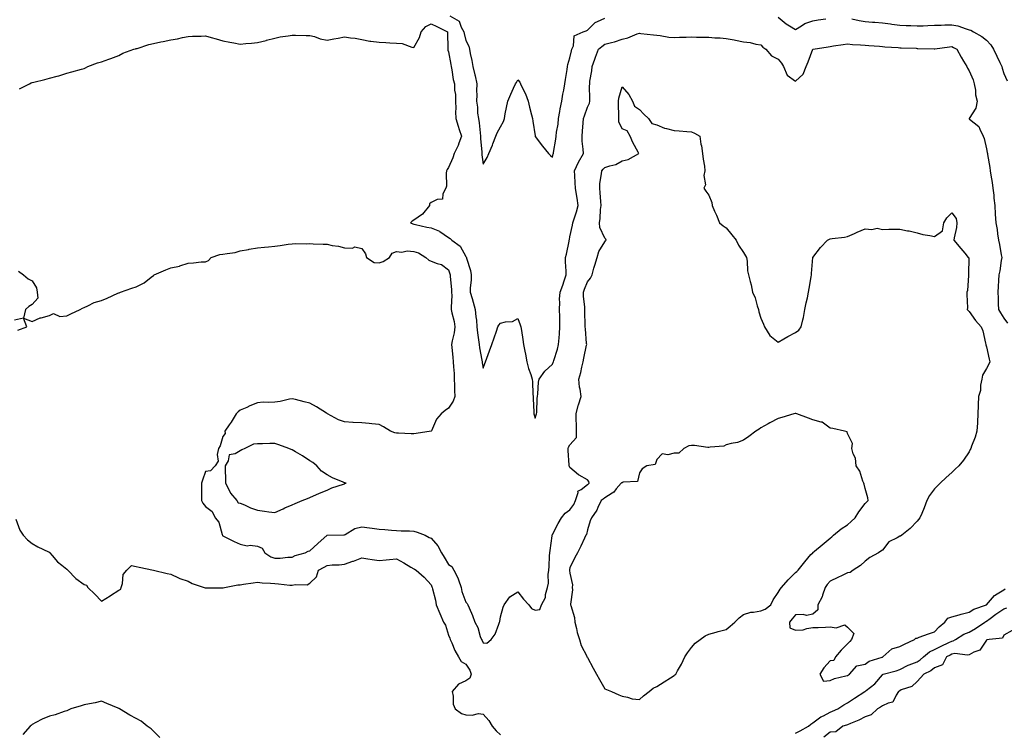
# Model space of a CAD drawing. Units: inches. Extents: x 902483 to 905123, y 7255658 to 7258298.
# Drawn here: x 903761 to 904328, y 7257678 to 7258089 of the extents above; entities that cross this region are included whole.
import ezdxf

# ---------------------------------------------------------------- set-up
doc = ezdxf.new("R2010")
doc.units = ezdxf.units.IN
doc.header["$MEASUREMENT"] = 0
doc.layers.add('Contour_90247255', color=7, linetype='Continuous', true_color=0x4d9c31)

msp = doc.modelspace()

# ---------------------------------------------------------------- linework, layer by layer
at = {"layer": 'Contour_90247255'}
for points in [[(904008.88, 7258091.09, 3300), (904014.15, 7258088.02, 3300), (904015.35, 7258084.63, 3300), (904016.88, 7258081.92, 3300), (904017.01, 7258080.88, 3300), (904018.05, 7258076.92, 3300), (904019.74, 7258073.61, 3300), (904020.06, 7258071.92, 3300), (904020.52, 7258069.46, 3300), (904021.49, 7258065.36, 3300), (904022.04, 7258061.92, 3300), (904023.31, 7258057.18, 3300), (904023.36, 7258056.61, 3300), (904024.3, 7258051.92, 3300), (904024.12, 7258047.99, 3300), (904024.31, 7258045.65, 3300), (904024.1, 7258041.92, 3300), (904024.66, 7258038.53, 3300), (904024.83, 7258035.14, 3300), (904025.27, 7258031.92, 3300), (904025.65, 7258029.52, 3300), (904026.21, 7258023.76, 3300), (904026.47, 7258021.92, 3300), (904026.43, 7258020.3, 3300), (904027.22, 7258012.75, 3300), (904027.19, 7258011.92, 3300), (904027.2, 7258011.07, 3300), (904028.05, 7258005.63, 3300), (904030.35, 7258009.63, 3300), (904031.37, 7258011.92, 3300), (904033.33, 7258016.64, 3300), (904033.62, 7258017.5, 3300), (904035.28, 7258021.92, 3300), (904036.17, 7258023.8, 3300), (904038.05, 7258027.22, 3300), (904039.71, 7258030.26, 3300), (904040.23, 7258031.92, 3300), (904040.75, 7258034.62, 3300), (904041.53, 7258038.44, 3300), (904042.19, 7258041.92, 3300), (904043.89, 7258046.07, 3300), (904045.57, 7258049.44, 3300), (904046.72, 7258051.92, 3300), (904047.2, 7258052.77, 3300), (904048.05, 7258054.32, 3300), (904049.1, 7258052.96, 3300), (904049.57, 7258051.92, 3300), (904050.86, 7258049.11, 3300), (904052.38, 7258046.25, 3300), (904053.92, 7258041.92, 3300), (904054.66, 7258038.53, 3300), (904055.87, 7258034.1, 3300), (904056.39, 7258031.92, 3300), (904056.63, 7258030.49, 3300), (904057.96, 7258022.01, 3300), (904057.98, 7258021.92, 3300), (904057.99, 7258021.86, 3300), (904058.05, 7258021.71, 3300), (904062.16, 7258016.03, 3300), (904065.71, 7258011.92, 3300), (904066.83, 7258010.7, 3300), (904068.05, 7258009.75, 3300), (904068.38, 7258011.59, 3300), (904068.51, 7258011.92, 3300), (904068.56, 7258012.43, 3300), (904069.86, 7258020.1, 3300), (904070.01, 7258021.92, 3300), (904070.3, 7258024.17, 3300), (904071.14, 7258028.83, 3300), (904071.48, 7258031.92, 3300), (904072.21, 7258036.09, 3300), (904072.47, 7258037.51, 3300), (904073.25, 7258041.92, 3300), (904073.95, 7258046.01, 3300), (904074.48, 7258048.35, 3300), (904075.15, 7258051.92, 3300), (904075.45, 7258054.52, 3300), (904076.36, 7258060.23, 3300), (904076.57, 7258061.92, 3300), (904076.8, 7258063.18, 3300), (904078.05, 7258067.04, 3300), (904078.97, 7258071, 3300), (904079.19, 7258071.92, 3300), (904080.08, 7258073.94, 3300), (904080.42, 7258079.55, 3300), (904085.68, 7258081.92, 3300), (904087.39, 7258082.58, 3300), (904088.05, 7258082.96, 3300), (904092.59, 7258087.38, 3300), (904093.97, 7258087.85, 3300), (904098.05, 7258089.87, 3300)], [(904198.05, 7258090.36, 3300), (904202.62, 7258086.49, 3300), (904204.54, 7258085.43, 3300), (904208.05, 7258083.28, 3300), (904211.45, 7258085.32, 3300), (904213.33, 7258086.64, 3300), (904218.05, 7258088.36, 3300), (904221.13, 7258088.84, 3300), (904225.47, 7258089.34, 3300)], [(904240.52, 7258089.46, 3300), (904244.68, 7258088.54, 3300), (904248.05, 7258087.91, 3300), (904252.39, 7258087.57, 3300), (904253.61, 7258087.48, 3300), (904258.05, 7258087.13, 3300), (904262.71, 7258086.58, 3300), (904263.53, 7258086.44, 3300), (904268.05, 7258085.85, 3300), (904271.8, 7258085.66, 3300), (904274.46, 7258085.51, 3300), (904278.05, 7258085.34, 3300), (904281.6, 7258085.47, 3300), (904284.32, 7258085.65, 3300), (904288.05, 7258085.79, 3300), (904291.98, 7258085.85, 3300), (904294.01, 7258085.96, 3300), (904298.05, 7258086.02, 3300), (904301.55, 7258085.42, 3300), (904306.38, 7258083.59, 3300), (904308.05, 7258083.18, 3300), (904308.97, 7258082.85, 3300), (904310.55, 7258081.92, 3300), (904315.45, 7258079.32, 3300), (904318.05, 7258077.16, 3300), (904320.57, 7258074.44, 3300), (904322.02, 7258071.92, 3300), (904323.97, 7258067.84, 3300), (904325.77, 7258064.2, 3300), (904326.89, 7258061.92, 3300), (904327.11, 7258060.97, 3300), (904328.05, 7258058.01, 3300), (904329.9, 7258053.78, 3300)], [(903760.92, 7258049.05, 3301), (903766.64, 7258051.92, 3301), (903767.49, 7258052.48, 3301), (903768.05, 7258052.68, 3301), (903769.06, 7258052.94, 3301), (903775.44, 7258054.53, 3301), (903778.05, 7258055.18, 3301), (903782.49, 7258056.36, 3301), (903783.46, 7258056.51, 3301), (903788.05, 7258058.21, 3301), (903791.08, 7258058.89, 3301), (903796.65, 7258060.52, 3301), (903798.05, 7258060.88, 3301), (903798.83, 7258061.14, 3301), (903800.21, 7258061.92, 3301), (903805.87, 7258064.1, 3301), (903808.05, 7258064.64, 3301), (903812.22, 7258066.1, 3301), (903813.48, 7258066.49, 3301), (903818.05, 7258068.25, 3301), (903820.39, 7258069.58, 3301), (903826.8, 7258071.92, 3301), (903827.77, 7258072.2, 3301), (903828.05, 7258072.28, 3301), (903828.56, 7258072.43, 3301), (903835.39, 7258074.58, 3301), (903838.05, 7258075.31, 3301), (903842.3, 7258076.17, 3301), (903843.62, 7258076.35, 3301), (903848.05, 7258077.39, 3301), (903851.97, 7258077.99, 3301), (903854.84, 7258078.71, 3301), (903858.05, 7258079.29, 3301), (903860.55, 7258079.42, 3301), (903865.61, 7258079.48, 3301), (903868.05, 7258079.6, 3301), (903871.26, 7258078.72, 3301), (903874.1, 7258077.96, 3301), (903878.05, 7258076.84, 3301), (903882.13, 7258076, 3301), (903884.37, 7258075.6, 3301), (903888.05, 7258074.88, 3301), (903891.31, 7258075.18, 3301), (903894.59, 7258075.39, 3301), (903898.05, 7258075.74, 3301), (903902.98, 7258076.99, 3301), (903903.17, 7258077.05, 3301), (903908.05, 7258078.35, 3301), (903910.96, 7258079.01, 3301), (903915.72, 7258079.59, 3301), (903918.05, 7258080.04, 3301), (903919.96, 7258080.01, 3301), (903926.02, 7258079.89, 3301), (903928.05, 7258079.86, 3301), (903930.81, 7258079.16, 3301), (903934.06, 7258077.93, 3301), (903938.05, 7258077.21, 3301), (903942.06, 7258077.91, 3301), (903944.51, 7258078.38, 3301), (903948.05, 7258079.03, 3301), (903951.48, 7258078.49, 3301), (903954.34, 7258078.22, 3301), (903958.05, 7258077.55, 3301), (903962.76, 7258076.64, 3301), (903963.33, 7258076.65, 3301), (903968.05, 7258076.01, 3301), (903971.9, 7258075.77, 3301), (903974.33, 7258075.64, 3301), (903978.05, 7258075.41, 3301), (903981.31, 7258075.18, 3301), (903986.93, 7258073.04, 3301), (903988.05, 7258072.9, 3301), (903991.28, 7258078.69, 3301), (903992.26, 7258081.92, 3301), (903994.99, 7258084.98, 3301), (903998.05, 7258086.55, 3301), (904001.23, 7258085.09, 3301), (904007.42, 7258081.92, 3301), (904007.49, 7258081.36, 3301), (904007.68, 7258072.28, 3301), (904007.72, 7258071.92, 3301), (904007.61, 7258071.47, 3301), (904008.05, 7258070.48, 3301), (904009.3, 7258063.17, 3301), (904009.53, 7258061.92, 3301), (904010, 7258059.97, 3301), (904010.65, 7258054.53, 3301), (904011.52, 7258051.92, 3301), (904011.54, 7258048.43, 3301), (904012.06, 7258045.93, 3301), (904012.08, 7258041.92, 3301), (904012.29, 7258037.68, 3301), (904012.02, 7258035.89, 3301), (904012.31, 7258031.92, 3301), (904013.67, 7258027.55, 3301), (904014.27, 7258025.7, 3301), (904015.46, 7258021.92, 3301), (904013.95, 7258017.83, 3301), (904013.56, 7258016.41, 3301), (904011.38, 7258011.92, 3301), (904010.61, 7258009.36, 3301), (904008.05, 7258003.88, 3301), (904007.26, 7258002.71, 3301), (904006.93, 7258001.92, 3301), (904006.7, 7258000.57, 3301), (904006.86, 7257993.11, 3301), (904006.53, 7257991.92, 3301), (904004.77, 7257988.65, 3301), (904004.51, 7257985.46, 3301), (904001.52, 7257985.39, 3301), (903998.05, 7257983.68, 3301), (903997.17, 7257982.8, 3301), (903997.01, 7257981.92, 3301), (903993.11, 7257976.99, 3301), (903993.06, 7257976.91, 3301), (903993.01, 7257976.88, 3301), (903988.05, 7257973.38, 3301), (903987.06, 7257972.91, 3301), (903986.13, 7257971.92, 3301), (903987.44, 7257971.3, 3301), (903988.05, 7257971.09, 3301), (903989.04, 7257970.93, 3301), (903995.53, 7257969.4, 3301), (903998.05, 7257969.06, 3301), (904002.89, 7257967.08, 3301), (904003.14, 7257967.01, 3301), (904008.05, 7257963.52, 3301), (904009.03, 7257962.9, 3301), (904009.97, 7257961.92, 3301), (904014.68, 7257958.55, 3301), (904018.05, 7257952.53, 3301), (904018.29, 7257952.16, 3301), (904018.37, 7257951.92, 3301), (904018.47, 7257951.5, 3301), (904020.63, 7257944.51, 3301), (904021.15, 7257941.92, 3301), (904021.14, 7257938.82, 3301), (904020.55, 7257934.43, 3301), (904020.55, 7257931.92, 3301), (904021.62, 7257928.36, 3301), (904022.32, 7257926.19, 3301), (904023.5, 7257921.92, 3301), (904023.84, 7257917.7, 3301), (904024.09, 7257915.88, 3301), (904024.44, 7257911.92, 3301), (904024.76, 7257908.64, 3301), (904025.42, 7257904.55, 3301), (904025.72, 7257901.92, 3301), (904025.98, 7257899.85, 3301), (904027.24, 7257892.73, 3301), (904027.36, 7257891.92, 3301), (904027.42, 7257891.3, 3301), (904028.05, 7257888.18, 3301), (904029.07, 7257890.9, 3301), (904029.43, 7257891.92, 3301), (904030.18, 7257894.05, 3301), (904031.71, 7257898.26, 3301), (904032.96, 7257901.92, 3301), (904034.3, 7257905.68, 3301), (904035.67, 7257909.54, 3301), (904036.52, 7257911.92, 3301), (904037.05, 7257912.92, 3301), (904038.05, 7257914.04, 3301), (904040.98, 7257914.85, 3301), (904044.96, 7257915.01, 3301), (904048.05, 7257916.72, 3301), (904049.3, 7257913.17, 3301), (904049.77, 7257911.92, 3301), (904050.03, 7257909.94, 3301), (904050.92, 7257904.79, 3301), (904051.26, 7257901.92, 3301), (904051.99, 7257897.98, 3301), (904052.33, 7257896.2, 3301), (904053.1, 7257891.92, 3301), (904054.15, 7257888.01, 3301), (904055.46, 7257884.52, 3301), (904056.28, 7257881.92, 3301), (904056.46, 7257880.33, 3301), (904056.7, 7257873.27, 3301), (904056.83, 7257871.92, 3301), (904056.87, 7257870.75, 3301), (904057.14, 7257862.83, 3301), (904057.18, 7257861.92, 3301), (904057.44, 7257861.3, 3301), (904058.05, 7257859.42, 3301), (904058.58, 7257861.39, 3301), (904058.75, 7257861.92, 3301), (904058.88, 7257862.75, 3301), (904059.12, 7257870.85, 3301), (904059.34, 7257871.92, 3301), (904059.61, 7257873.48, 3301), (904059.88, 7257880.09, 3301), (904060.31, 7257881.92, 3301), (904063.53, 7257886.44, 3301), (904068.05, 7257890.48, 3301), (904068.39, 7257891.58, 3301), (904068.55, 7257891.92, 3301), (904068.72, 7257892.59, 3301), (904070.9, 7257899.07, 3301), (904071.49, 7257901.92, 3301), (904071.74, 7257905.6, 3301), (904072.05, 7257907.92, 3301), (904072.27, 7257911.92, 3301), (904072.22, 7257916.09, 3301), (904072.13, 7257917.85, 3301), (904072.07, 7257921.92, 3301), (904072.24, 7257926.11, 3301), (904072.06, 7257927.91, 3301), (904072.29, 7257931.92, 3301), (904073.94, 7257936.02, 3301), (904074.69, 7257938.56, 3301), (904075.85, 7257941.92, 3301), (904075.81, 7257944.16, 3301), (904075.55, 7257949.42, 3301), (904075.52, 7257951.92, 3301), (904076.03, 7257953.93, 3301), (904077.51, 7257961.37, 3301), (904077.63, 7257961.92, 3301), (904077.71, 7257962.25, 3301), (904078.05, 7257963.77, 3301), (904079.45, 7257970.52, 3301), (904079.68, 7257971.92, 3301), (904080.41, 7257974.28, 3301), (904081.79, 7257978.19, 3301), (904082.82, 7257981.92, 3301), (904082.2, 7257986.07, 3301), (904081.77, 7257988.2, 3301), (904081.16, 7257991.92, 3301), (904080.99, 7257994.87, 3301), (904080.78, 7257999.19, 3301), (904080.63, 7258001.92, 3301), (904083, 7258006.87, 3301), (904083.03, 7258006.94, 3301), (904085.75, 7258011.92, 3301), (904085.61, 7258014.36, 3301), (904085.13, 7258018.99, 3301), (904084.98, 7258021.92, 3301), (904085.21, 7258024.76, 3301), (904085.71, 7258029.59, 3301), (904085.9, 7258031.92, 3301), (904086.34, 7258033.64, 3301), (904088.05, 7258038.49, 3301), (904089.2, 7258040.77, 3301), (904089.41, 7258041.92, 3301), (904089.43, 7258043.3, 3301), (904089.38, 7258050.59, 3301), (904089.39, 7258051.92, 3301), (904089.56, 7258053.43, 3301), (904090.55, 7258059.41, 3301), (904090.8, 7258061.92, 3301), (904092.3, 7258066.17, 3301), (904092.65, 7258067.32, 3301), (904094.51, 7258071.92, 3301), (904096.43, 7258073.54, 3301), (904098.05, 7258074.74, 3301), (904101.96, 7258075.84, 3301), (904103.74, 7258076.23, 3301), (904108.05, 7258077.62, 3301), (904111.4, 7258078.56, 3301), (904116.82, 7258080.69, 3301), (904118.05, 7258081.1, 3301), (904118.92, 7258081.04, 3301), (904126.26, 7258080.12, 3301), (904128.05, 7258080.03, 3301), (904130.1, 7258079.87, 3301), (904135.01, 7258078.88, 3301), (904138.05, 7258078.71, 3301), (904141.14, 7258078.83, 3301), (904145.03, 7258078.9, 3301), (904148.05, 7258079.02, 3301), (904151.04, 7258078.93, 3301), (904155.06, 7258078.93, 3301), (904158.05, 7258078.82, 3301), (904161.46, 7258078.51, 3301), (904164.62, 7258078.48, 3301), (904168.05, 7258078.1, 3301), (904172.69, 7258077.28, 3301), (904173.37, 7258077.23, 3301), (904178.05, 7258076.16, 3301), (904181.87, 7258075.74, 3301), (904185.07, 7258074.9, 3301), (904188.05, 7258074.47, 3301), (904189.18, 7258073.05, 3301), (904190.83, 7258071.92, 3301), (904194.2, 7258068.07, 3301), (904198.05, 7258066.28, 3301), (904199.92, 7258063.8, 3301), (904201.03, 7258061.92, 3301), (904203.13, 7258057, 3301), (904208.05, 7258053.47, 3301), (904212.42, 7258057.55, 3301), (904214.09, 7258061.92, 3301), (904215.24, 7258064.72, 3301), (904218.05, 7258071.87, 3301), (904218.1, 7258071.87, 3301), (904218.19, 7258071.92, 3301), (904226.72, 7258073.25, 3301), (904228.05, 7258073.46, 3301), (904229.92, 7258073.8, 3301), (904235.4, 7258074.57, 3301), (904238.05, 7258075.07, 3301), (904240.85, 7258074.72, 3301), (904245.44, 7258074.54, 3301), (904248.05, 7258074.25, 3301), (904250.21, 7258074.09, 3301), (904256.35, 7258073.63, 3301), (904258.05, 7258073.49, 3301), (904259.45, 7258073.33, 3301), (904267.08, 7258072.89, 3301), (904268.05, 7258072.78, 3301), (904268.88, 7258072.75, 3301), (904277.53, 7258072.45, 3301), (904278.05, 7258072.42, 3301), (904278.56, 7258072.43, 3301), (904287.84, 7258072.13, 3301), (904288.05, 7258072.13, 3301), (904288.28, 7258072.15, 3301), (904296.65, 7258073.32, 3301), (904298.05, 7258073.44, 3301), (904299.12, 7258072.98, 3301), (904300.86, 7258071.92, 3301), (904303.51, 7258067.38, 3301), (904304.85, 7258065.12, 3301), (904306.75, 7258061.92, 3301), (904307.08, 7258060.95, 3301), (904308.05, 7258059.39, 3301), (904310.33, 7258054.2, 3301), (904310.96, 7258051.92, 3301), (904311.62, 7258048.35, 3301), (904311.8, 7258045.67, 3301), (904312.74, 7258041.92, 3301), (904311.92, 7258038.05, 3301), (904308.05, 7258031.99, 3301), (904308.01, 7258031.96, 3301), (904308, 7258031.92, 3301), (904308.05, 7258031.88, 3301), (904308.32, 7258031.65, 3301), (904313.6, 7258027.48, 3301), (904314.13, 7258025.84, 3301), (904316.18, 7258021.92, 3301), (904316.61, 7258020.48, 3301), (904318.05, 7258014.58, 3301), (904318.5, 7258012.37, 3301), (904318.56, 7258011.92, 3301), (904318.67, 7258011.3, 3301), (904319.92, 7258003.8, 3301), (904320.24, 7258001.92, 3301), (904320.62, 7257999.35, 3301), (904321.31, 7257995.18, 3301), (904321.78, 7257991.92, 3301), (904322.2, 7257987.77, 3301), (904322.34, 7257986.21, 3301), (904322.79, 7257981.92, 3301), (904323.12, 7257976.99, 3301), (904323.13, 7257976.84, 3301), (904323.46, 7257971.92, 3301), (904324.17, 7257968.03, 3301), (904324.41, 7257965.56, 3301), (904324.98, 7257961.92, 3301), (904325.5, 7257959.36, 3301), (904326.5, 7257953.47, 3301), (904326.8, 7257951.92, 3301), (904326.44, 7257950.31, 3301), (904325.78, 7257944.19, 3301), (904325.12, 7257941.92, 3301), (904324.92, 7257938.79, 3301), (904324.72, 7257935.25, 3301), (904324.51, 7257931.92, 3301), (904324.69, 7257928.55, 3301), (904324.79, 7257925.18, 3301), (904324.95, 7257921.92, 3301), (904326.19, 7257920.06, 3301), (904328.05, 7257917.02, 3301), (904330.22, 7257914.09, 3301)], [(903760.24, 7257944.11, 3302), (903763.17, 7257941.92, 3302), (903765.87, 7257939.74, 3302), (903768.05, 7257938.5, 3302), (903770.57, 7257934.44, 3302), (903771.06, 7257931.92, 3302), (903771.38, 7257928.59, 3302), (903768.05, 7257924.8, 3302), (903766.27, 7257923.7, 3302), (903764.22, 7257921.92, 3302), (903763.05, 7257916.92, 3302), (903768.05, 7257915.05, 3302), (903772.84, 7257917.13, 3302), (903773.33, 7257917.2, 3302), (903778.05, 7257918.56, 3302), (903780.38, 7257919.6, 3302), (903784.09, 7257917.96, 3302), (903788.05, 7257918.38, 3302), (903790.4, 7257919.58, 3302), (903795.82, 7257921.92, 3302), (903797.18, 7257922.8, 3302), (903798.05, 7257923.17, 3302), (903800.24, 7257924.11, 3302), (903803.87, 7257926.1, 3302), (903808.05, 7257927.27, 3302), (903811.45, 7257928.52, 3302), (903817.45, 7257931.32, 3302), (903818.05, 7257931.58, 3302), (903818.36, 7257931.61, 3302), (903818.99, 7257931.92, 3302), (903825.6, 7257934.37, 3302), (903828.05, 7257934.98, 3302), (903832.62, 7257937.36, 3302), (903836.71, 7257940.58, 3302), (903838.05, 7257941.58, 3302), (903838.25, 7257941.71, 3302), (903838.52, 7257941.92, 3302), (903845.14, 7257944.83, 3302), (903848.05, 7257946.02, 3302), (903853, 7257946.97, 3302), (903853.21, 7257947.09, 3302), (903858.05, 7257948.78, 3302), (903861.12, 7257948.85, 3302), (903865.52, 7257949.39, 3302), (903868.05, 7257949.46, 3302), (903869.77, 7257950.2, 3302), (903871.22, 7257951.92, 3302), (903876.24, 7257953.73, 3302), (903878.05, 7257953.79, 3302), (903880.47, 7257954.33, 3302), (903885.19, 7257954.78, 3302), (903888.05, 7257955.7, 3302), (903892.77, 7257956.64, 3302), (903893.2, 7257956.76, 3302), (903898.05, 7257957.52, 3302), (903902.08, 7257957.89, 3302), (903904.23, 7257958.1, 3302), (903908.05, 7257958.45, 3302), (903911.08, 7257958.89, 3302), (903915.69, 7257959.56, 3302), (903918.05, 7257959.9, 3302), (903919.95, 7257960.02, 3302), (903926.01, 7257959.88, 3302), (903928.05, 7257959.99, 3302), (903930.07, 7257959.9, 3302), (903935.8, 7257959.66, 3302), (903938.05, 7257959.57, 3302), (903941.06, 7257958.91, 3302), (903944.63, 7257958.5, 3302), (903948.05, 7257957.54, 3302), (903952.68, 7257957.29, 3302), (903954.16, 7257958.02, 3302), (903958.05, 7257957.23, 3302), (903960.25, 7257954.12, 3302), (903960.84, 7257951.92, 3302), (903965.15, 7257949.03, 3302), (903968.05, 7257948.83, 3302), (903970.33, 7257949.64, 3302), (903974.03, 7257951.92, 3302), (903975.53, 7257954.44, 3302), (903978.05, 7257955.35, 3302), (903981.1, 7257954.97, 3302), (903984.25, 7257955.72, 3302), (903988.05, 7257955.48, 3302), (903990.81, 7257954.68, 3302), (903995.04, 7257951.92, 3302), (903996.62, 7257950.49, 3302), (903998.05, 7257949.86, 3302), (904001.53, 7257948.44, 3302), (904003.97, 7257947.85, 3302), (904008.05, 7257944.92, 3302), (904008.75, 7257942.62, 3302), (904008.94, 7257941.92, 3302), (904008.95, 7257941.02, 3302), (904009.72, 7257933.6, 3302), (904009.73, 7257931.92, 3302), (904009.87, 7257930.1, 3302), (904009.51, 7257923.38, 3302), (904009.64, 7257921.92, 3302), (904009.96, 7257920.01, 3302), (904011.29, 7257915.15, 3302), (904011.7, 7257911.92, 3302), (904011.35, 7257908.62, 3302), (904010.08, 7257903.94, 3302), (904009.78, 7257901.92, 3302), (904009.95, 7257900.02, 3302), (904010.59, 7257894.46, 3302), (904010.79, 7257891.92, 3302), (904010.93, 7257889.04, 3302), (904011.22, 7257885.09, 3302), (904011.36, 7257881.92, 3302), (904011.56, 7257878.41, 3302), (904011.5, 7257875.37, 3302), (904011.73, 7257871.92, 3302), (904010.78, 7257869.2, 3302), (904008.05, 7257865.26, 3302), (904006.12, 7257863.85, 3302), (904003.77, 7257861.92, 3302), (904001.07, 7257858.9, 3302), (903998.16, 7257852.04, 3302), (903998.1, 7257851.92, 3302), (903998.08, 7257851.89, 3302), (903998.05, 7257851.87, 3302), (903998, 7257851.86, 3302), (903989.4, 7257850.57, 3302), (903988.05, 7257850.43, 3302), (903986.55, 7257850.42, 3302), (903979.14, 7257850.84, 3302), (903978.05, 7257850.83, 3302), (903977.12, 7257850.98, 3302), (903974.67, 7257851.92, 3302), (903970.52, 7257854.38, 3302), (903968.05, 7257855.82, 3302), (903963.79, 7257856.18, 3302), (903962.4, 7257856.28, 3302), (903958.05, 7257856.67, 3302), (903953.11, 7257856.99, 3302), (903952.97, 7257857, 3302), (903948.05, 7257857.31, 3302), (903944.58, 7257858.45, 3302), (903938.3, 7257861.92, 3302), (903938.13, 7257862, 3302), (903938.05, 7257862.03, 3302), (903937.77, 7257862.2, 3302), (903931.98, 7257865.85, 3302), (903928.05, 7257868.03, 3302), (903924.85, 7257868.73, 3302), (903919.9, 7257870.07, 3302), (903918.05, 7257870.51, 3302), (903916.39, 7257870.26, 3302), (903910.96, 7257869, 3302), (903908.05, 7257868.63, 3302), (903904.46, 7257868.34, 3302), (903901.34, 7257868.63, 3302), (903898.05, 7257868.25, 3302), (903893.47, 7257866.49, 3302), (903891.77, 7257865.64, 3302), (903888.05, 7257863.94, 3302), (903886.92, 7257863.05, 3302), (903885.77, 7257861.92, 3302), (903882.83, 7257857.14, 3302), (903881.68, 7257855.55, 3302), (903879.14, 7257851.92, 3302), (903879.42, 7257850.54, 3302), (903878.05, 7257848.77, 3302), (903876.47, 7257843.5, 3302), (903875.46, 7257841.92, 3302), (903874.7, 7257838.57, 3302), (903875.36, 7257834.61, 3302), (903873.52, 7257831.92, 3302), (903870.94, 7257829.03, 3302), (903868.05, 7257828.65, 3302), (903866.37, 7257823.6, 3302), (903865.73, 7257821.92, 3302), (903865.75, 7257819.62, 3302), (903865.74, 7257814.23, 3302), (903865.75, 7257811.92, 3302), (903866.55, 7257810.42, 3302), (903868.05, 7257808.47, 3302), (903871.83, 7257805.71, 3302), (903873.66, 7257801.92, 3302), (903875.61, 7257799.48, 3302), (903877.55, 7257792.43, 3302), (903877.77, 7257791.92, 3302), (903877.87, 7257791.74, 3302), (903878.05, 7257791.54, 3302), (903878.77, 7257791.2, 3302), (903884.59, 7257788.45, 3302), (903888.05, 7257786.8, 3302), (903892.06, 7257785.93, 3302), (903893.81, 7257786.17, 3302), (903898.05, 7257785.66, 3302), (903900.64, 7257784.51, 3302), (903902.21, 7257781.92, 3302), (903905.73, 7257779.6, 3302), (903908.05, 7257778.8, 3302), (903911.12, 7257778.85, 3302), (903915.5, 7257779.36, 3302), (903918.05, 7257779.42, 3302), (903919.76, 7257780.21, 3302), (903925.53, 7257781.92, 3302), (903927.11, 7257782.86, 3302), (903928.05, 7257783.01, 3302), (903932.66, 7257787.3, 3302), (903938.03, 7257791.92, 3302), (903938.05, 7257791.94, 3302), (903938.07, 7257791.94, 3302), (903947.79, 7257792.18, 3302), (903948.05, 7257792.15, 3302), (903948.48, 7257792.35, 3302), (903954.16, 7257795.81, 3302), (903958.05, 7257796.85, 3302), (903962.45, 7257796.32, 3302), (903963.99, 7257795.98, 3302), (903968.05, 7257795.39, 3302), (903971.34, 7257795.21, 3302), (903975.14, 7257794.83, 3302), (903978.05, 7257794.65, 3302), (903980.68, 7257794.55, 3302), (903985.49, 7257794.48, 3302), (903988.05, 7257794.38, 3302), (903989.92, 7257793.79, 3302), (903994.55, 7257791.92, 3302), (903996.84, 7257790.72, 3302), (903998.05, 7257790.27, 3302), (904001.92, 7257785.79, 3302), (904004.02, 7257781.92, 3302), (904005.45, 7257779.32, 3302), (904008.05, 7257775.21, 3302), (904010.05, 7257773.92, 3302), (904011.09, 7257771.92, 3302), (904013.5, 7257767.38, 3302), (904013.77, 7257766.21, 3302), (904015.28, 7257761.92, 3302), (904015.7, 7257759.58, 3302), (904018.05, 7257753.4, 3302), (904018.77, 7257752.64, 3302), (904019.11, 7257751.92, 3302), (904019.86, 7257750.11, 3302), (904021.85, 7257745.72, 3302), (904023.22, 7257741.92, 3302), (904024.9, 7257738.77, 3302), (904026.35, 7257733.62, 3302), (904027, 7257731.92, 3302), (904027.4, 7257731.27, 3302), (904028.05, 7257730.05, 3302), (904030.18, 7257729.79, 3302), (904032.63, 7257731.92, 3302), (904034.96, 7257735.01, 3302), (904036.96, 7257740.84, 3302), (904037.47, 7257741.92, 3302), (904037.63, 7257742.34, 3302), (904038.05, 7257745.01, 3302), (904039.52, 7257750.45, 3302), (904040.08, 7257751.92, 3302), (904043.42, 7257756.55, 3302), (904048.05, 7257759.34, 3302), (904051.29, 7257755.16, 3302), (904054.29, 7257751.92, 3302), (904055.96, 7257749.83, 3302), (904058.05, 7257748.87, 3302), (904060.76, 7257749.21, 3302), (904061.68, 7257751.92, 3302), (904063.88, 7257756.1, 3302), (904063.96, 7257757.83, 3302), (904065.09, 7257761.92, 3302), (904065.57, 7257764.39, 3302), (904065.48, 7257769.35, 3302), (904065.83, 7257771.92, 3302), (904066.06, 7257773.91, 3302), (904066.18, 7257780.05, 3302), (904066.36, 7257781.92, 3302), (904066.71, 7257783.26, 3302), (904067.73, 7257791.6, 3302), (904067.8, 7257791.92, 3302), (904067.85, 7257792.12, 3302), (904068.05, 7257792.44, 3302), (904071.29, 7257798.69, 3302), (904073.24, 7257801.92, 3302), (904075.33, 7257804.63, 3302), (904078.05, 7257806.6, 3302), (904080.31, 7257809.66, 3302), (904081.29, 7257811.92, 3302), (904082.73, 7257816.6, 3302), (904082.56, 7257817.41, 3302), (904084.41, 7257818.28, 3302), (904088.05, 7257821.11, 3302), (904088.52, 7257821.45, 3302), (904089.02, 7257821.92, 3302), (904089, 7257822.87, 3302), (904088.05, 7257823.8, 3302), (904083.3, 7257826.67, 3302), (904082.97, 7257826.84, 3302), (904078.05, 7257831.06, 3302), (904077.69, 7257831.56, 3302), (904077.6, 7257831.92, 3302), (904077.62, 7257832.35, 3302), (904076.98, 7257840.86, 3302), (904077.02, 7257841.92, 3302), (904077.27, 7257842.69, 3302), (904078.05, 7257844.07, 3302), (904081.72, 7257848.25, 3302), (904081.8, 7257851.92, 3302), (904081.85, 7257855.72, 3302), (904081.59, 7257858.38, 3302), (904081.66, 7257861.92, 3302), (904082.84, 7257866.71, 3302), (904082.9, 7257867.08, 3302), (904084.48, 7257871.92, 3302), (904083.92, 7257876.05, 3302), (904083.46, 7257877.32, 3302), (904083.1, 7257881.92, 3302), (904084.33, 7257885.63, 3302), (904084.82, 7257888.69, 3302), (904085.64, 7257891.92, 3302), (904085.95, 7257894.02, 3302), (904087.58, 7257901.45, 3302), (904087.66, 7257901.92, 3302), (904087.63, 7257902.33, 3302), (904086.9, 7257910.77, 3302), (904086.84, 7257911.92, 3302), (904086.82, 7257913.14, 3302), (904086.54, 7257920.41, 3302), (904086.52, 7257921.92, 3302), (904086.54, 7257923.43, 3302), (904085.86, 7257929.73, 3302), (904085.88, 7257931.92, 3302), (904086.32, 7257933.65, 3302), (904088.05, 7257938.03, 3302), (904089.87, 7257940.1, 3302), (904090.73, 7257941.92, 3302), (904091.86, 7257945.73, 3302), (904092.42, 7257947.55, 3302), (904093.67, 7257951.92, 3302), (904094.6, 7257955.38, 3302), (904098.05, 7257960.96, 3302), (904098.43, 7257961.55, 3302), (904098.98, 7257961.92, 3302), (904098.66, 7257962.53, 3302), (904098.05, 7257963.14, 3302), (904095.31, 7257969.18, 3302), (904095.05, 7257971.92, 3302), (904095.5, 7257974.48, 3302), (904095.65, 7257979.52, 3302), (904095.98, 7257981.92, 3302), (904095.77, 7257984.2, 3302), (904095.42, 7257989.29, 3302), (904095.18, 7257991.92, 3302), (904095.3, 7257994.67, 3302), (904096.23, 7258000.1, 3302), (904096.33, 7258001.92, 3302), (904097.11, 7258002.86, 3302), (904098.05, 7258003.75, 3302), (904100.91, 7258004.78, 3302), (904104.48, 7258005.49, 3302), (904108.05, 7258007.65, 3302), (904111.66, 7258008.31, 3302), (904117.69, 7258011.92, 3302), (904117.33, 7258012.64, 3302), (904114.23, 7258018.1, 3302), (904112.81, 7258021.92, 3302), (904111.03, 7258024.91, 3302), (904108.05, 7258026.01, 3302), (904106.19, 7258030.06, 3302), (904106.17, 7258031.92, 3302), (904106.13, 7258033.84, 3302), (904106.08, 7258039.95, 3302), (904106.04, 7258041.92, 3302), (904106.27, 7258043.7, 3302), (904108.05, 7258050.34, 3302), (904111.99, 7258045.87, 3302), (904114.04, 7258041.92, 3302), (904115.23, 7258039.1, 3302), (904118.05, 7258037.26, 3302), (904120.65, 7258034.52, 3302), (904123.33, 7258031.92, 3302), (904125.23, 7258029.1, 3302), (904128.05, 7258028.46, 3302), (904132.54, 7258026.41, 3302), (904133.66, 7258026.31, 3302), (904138.05, 7258025.12, 3302), (904140.96, 7258024.83, 3302), (904145.43, 7258024.54, 3302), (904148.05, 7258024.29, 3302), (904149.76, 7258023.63, 3302), (904152.92, 7258021.92, 3302), (904153.42, 7258017.29, 3302), (904153.77, 7258016.21, 3302), (904154.43, 7258011.92, 3302), (904154.79, 7258008.66, 3302), (904155.48, 7258004.49, 3302), (904155.79, 7258001.92, 3302), (904155.25, 7257999.12, 3302), (904156.19, 7257993.78, 3302), (904155.22, 7257991.92, 3302), (904156.37, 7257990.23, 3302), (904158.05, 7257987.87, 3302), (904159.73, 7257983.6, 3302), (904159.89, 7257981.92, 3302), (904161.35, 7257978.63, 3302), (904162.43, 7257976.3, 3302), (904164.18, 7257971.92, 3302), (904166.36, 7257970.22, 3302), (904168.05, 7257968.95, 3302), (904171.22, 7257965.09, 3302), (904173.84, 7257961.92, 3302), (904175.24, 7257959.11, 3302), (904178.05, 7257954.9, 3302), (904179.11, 7257952.98, 3302), (904179.78, 7257951.92, 3302), (904180.13, 7257949.84, 3302), (904180.4, 7257944.27, 3302), (904180.94, 7257941.92, 3302), (904181.84, 7257938.13, 3302), (904182.43, 7257936.3, 3302), (904183.25, 7257931.92, 3302), (904184.84, 7257928.71, 3302), (904185.82, 7257924.15, 3302), (904186.58, 7257921.92, 3302), (904186.86, 7257920.73, 3302), (904188.05, 7257916.92, 3302), (904189.63, 7257913.5, 3302), (904190.17, 7257911.92, 3302), (904193.24, 7257907.11, 3302), (904198.05, 7257903.24, 3302), (904201.22, 7257905.09, 3302), (904203.48, 7257906.48, 3302), (904208.05, 7257908.79, 3302), (904209.87, 7257910.1, 3302), (904211.23, 7257911.92, 3302), (904212.13, 7257916, 3302), (904212.59, 7257917.39, 3302), (904213.35, 7257921.92, 3302), (904214.22, 7257925.75, 3302), (904214.82, 7257928.69, 3302), (904215.53, 7257931.92, 3302), (904215.92, 7257934.05, 3302), (904216.96, 7257940.83, 3302), (904217.15, 7257941.92, 3302), (904217.24, 7257942.72, 3302), (904218.01, 7257951.87, 3302), (904218.01, 7257951.92, 3302), (904218.02, 7257951.95, 3302), (904218.05, 7257952.02, 3302), (904222.34, 7257957.63, 3302), (904226.49, 7257961.92, 3302), (904227.53, 7257962.45, 3302), (904228.05, 7257962.72, 3302), (904229.04, 7257962.91, 3302), (904236.31, 7257963.66, 3302), (904238.05, 7257964.08, 3302), (904241.9, 7257965.77, 3302), (904243.5, 7257966.47, 3302), (904248.05, 7257968.49, 3302), (904251.9, 7257968.07, 3302), (904255.03, 7257968.89, 3302), (904258.05, 7257968.07, 3302), (904261.75, 7257968.23, 3302), (904264.33, 7257968.2, 3302), (904268.05, 7257968.35, 3302), (904272.58, 7257967.39, 3302), (904273.4, 7257967.27, 3302), (904278.05, 7257966.17, 3302), (904281.4, 7257965.28, 3302), (904285.33, 7257964.64, 3302), (904288.05, 7257964.03, 3302), (904292.61, 7257967.36, 3302), (904293.43, 7257971.92, 3302), (904295.19, 7257974.78, 3302), (904298.05, 7257977.6, 3302), (904300.6, 7257974.48, 3302), (904300.92, 7257971.92, 3302), (904300.77, 7257969.2, 3302), (904299.37, 7257963.24, 3302), (904299.27, 7257961.92, 3302), (904303.33, 7257957.2, 3302), (904305.52, 7257954.45, 3302), (904307.55, 7257951.92, 3302), (904307.8, 7257951.67, 3302), (904307.6, 7257942.37, 3302), (904307.74, 7257941.92, 3302), (904307.66, 7257941.53, 3302), (904307.04, 7257932.93, 3302), (904306.74, 7257931.92, 3302), (904306.7, 7257930.56, 3302), (904307.03, 7257922.94, 3302), (904307, 7257921.92, 3302), (904307.5, 7257921.37, 3302), (904308.05, 7257920.85, 3302), (904311.72, 7257915.59, 3302), (904314.97, 7257911.92, 3302), (904315.92, 7257909.79, 3302), (904317.42, 7257902.55, 3302), (904317.63, 7257901.92, 3302), (904317.69, 7257901.57, 3302), (904318.05, 7257900.49, 3302), (904319.52, 7257893.38, 3302), (904319.89, 7257891.92, 3302), (904319.47, 7257890.5, 3302), (904318.05, 7257887.93, 3302), (904315.83, 7257884.14, 3302), (904315.28, 7257881.92, 3302), (904314.59, 7257878.45, 3302), (904314.57, 7257875.4, 3302), (904313.44, 7257871.92, 3302), (904313.28, 7257867.15, 3302), (904313.31, 7257866.67, 3302), (904313.14, 7257861.92, 3302), (904312.85, 7257857.12, 3302), (904312.83, 7257856.7, 3302), (904312.54, 7257851.92, 3302), (904311.44, 7257848.53, 3302), (904309.5, 7257843.37, 3302), (904308.99, 7257841.92, 3302), (904308.7, 7257841.27, 3302), (904308.05, 7257839.96, 3302), (904304.8, 7257835.17, 3302), (904302.08, 7257831.92, 3302), (904300.03, 7257829.95, 3302), (904298.05, 7257828.17, 3302), (904294.79, 7257825.18, 3302), (904291.4, 7257821.92, 3302), (904289.7, 7257820.28, 3302), (904288.05, 7257818.62, 3302), (904285.2, 7257814.77, 3302), (904283.72, 7257811.92, 3302), (904282.16, 7257807.81, 3302), (904280.7, 7257804.57, 3302), (904279.58, 7257801.92, 3302), (904278.91, 7257801.06, 3302), (904278.05, 7257800.05, 3302), (904274.05, 7257795.91, 3302), (904269.18, 7257791.92, 3302), (904268.5, 7257791.46, 3302), (904268.05, 7257791.36, 3302), (904266.63, 7257790.5, 3302), (904261.75, 7257788.22, 3302), (904258.05, 7257783.46, 3302), (904257.15, 7257782.82, 3302), (904255.8, 7257781.92, 3302), (904250.76, 7257779.21, 3302), (904248.05, 7257777.07, 3302), (904245.41, 7257774.56, 3302), (904241.19, 7257771.92, 3302), (904239.42, 7257770.54, 3302), (904238.05, 7257770.29, 3302), (904234.89, 7257768.76, 3302), (904232.42, 7257767.55, 3302), (904228.05, 7257765.48, 3302), (904226.28, 7257763.69, 3302), (904225.06, 7257761.92, 3302), (904223.54, 7257757.41, 3302), (904223.39, 7257756.58, 3302), (904220.92, 7257751.92, 3302), (904220.91, 7257749.06, 3302), (904218.05, 7257746.42, 3302), (904214.29, 7257745.68, 3302), (904212.48, 7257746.35, 3302), (904208.05, 7257746.04, 3302), (904206.13, 7257743.84, 3302), (904204.53, 7257741.92, 3302), (904204.79, 7257738.66, 3302), (904208.05, 7257737.26, 3302), (904212.39, 7257737.57, 3302), (904214.45, 7257738.33, 3302), (904218.05, 7257738.78, 3302), (904221.12, 7257738.85, 3302), (904225.2, 7257739.07, 3302), (904228.05, 7257739.15, 3302), (904231.41, 7257738.56, 3302), (904236.45, 7257740.33, 3302), (904238.05, 7257739.1, 3302), (904241.51, 7257735.38, 3302), (904240.31, 7257731.92, 3302), (904239.29, 7257730.69, 3302), (904238.05, 7257729.45, 3302), (904234.24, 7257725.74, 3302), (904231.13, 7257721.92, 3302), (904230.17, 7257719.8, 3302), (904228.05, 7257719.62, 3302), (904224.32, 7257715.65, 3302), (904221.92, 7257711.92, 3302), (904224.09, 7257707.96, 3302), (904228.05, 7257708.3, 3302), (904230.55, 7257709.42, 3302), (904237.04, 7257710.9, 3302), (904238.05, 7257711.25, 3302), (904238.46, 7257711.51, 3302), (904239.17, 7257711.92, 3302), (904243.3, 7257716.68, 3302), (904248.05, 7257717.64, 3302), (904250.46, 7257719.51, 3302), (904257.86, 7257721.73, 3302), (904258.05, 7257721.81, 3302), (904258.13, 7257721.84, 3302), (904258.31, 7257721.92, 3302), (904263.49, 7257726.48, 3302), (904268.05, 7257727.87, 3302), (904270.81, 7257729.16, 3302), (904276.58, 7257731.92, 3302), (904277.31, 7257732.66, 3302), (904278.05, 7257732.74, 3302), (904279.32, 7257733.2, 3302), (904284.72, 7257735.25, 3302), (904288.05, 7257736.34, 3302), (904290.85, 7257739.12, 3302), (904293.95, 7257741.92, 3302), (904295.79, 7257744.18, 3302), (904298.05, 7257745.06, 3302), (904302.24, 7257746.11, 3302), (904303.54, 7257746.43, 3302), (904308.05, 7257747.57, 3302), (904310.66, 7257749.31, 3302), (904318.05, 7257751.92, 3302), (904318.05, 7257751.93, 3302), (904322.7, 7257757.27, 3302), (904324.27, 7257758.13, 3302), (904328.05, 7257760.6, 3302), (904328.81, 7257761.16, 3302)], [(903759.94, 7257910.03, 3302), (903765.05, 7257911.92, 3302), (903763.05, 7257916.92, 3302), (903758.05, 7257915.88, 3302)], [(903758.68, 7257801.29, 3303), (903761.07, 7257794.94, 3303), (903763, 7257791.92, 3303), (903765.41, 7257789.28, 3303), (903768.05, 7257787.31, 3303), (903771.49, 7257785.36, 3303), (903777.48, 7257782.49, 3303), (903778.05, 7257782.2, 3303), (903778.16, 7257782.03, 3303), (903778.26, 7257781.92, 3303), (903779.62, 7257780.35, 3303), (903782.74, 7257776.62, 3303), (903785.29, 7257774.67, 3303), (903788.05, 7257772.48, 3303), (903788.38, 7257772.25, 3303), (903788.6, 7257771.92, 3303), (903793.23, 7257767.11, 3303), (903798.05, 7257763.53, 3303), (903799.43, 7257763.3, 3303), (903800.29, 7257761.92, 3303), (903804.22, 7257758.08, 3303), (903808.05, 7257754.08, 3303), (903812.99, 7257756.98, 3303), (903813.34, 7257757.21, 3303), (903818.05, 7257760.24, 3303), (903819.15, 7257760.82, 3303), (903819.48, 7257761.92, 3303), (903820.21, 7257764.08, 3303), (903820.63, 7257769.34, 3303), (903822.65, 7257771.92, 3303), (903825.37, 7257774.6, 3303), (903828.05, 7257774.02, 3303), (903829.73, 7257773.6, 3303), (903838.05, 7257771.92, 3303), (903845.99, 7257769.86, 3303), (903848.05, 7257769.56, 3303), (903852.44, 7257767.53, 3303), (903853.23, 7257767.1, 3303), (903858.05, 7257765.5, 3303), (903860.34, 7257764.21, 3303), (903867.16, 7257761.92, 3303), (903867.82, 7257761.69, 3303), (903868.05, 7257761.68, 3303), (903868.26, 7257761.71, 3303), (903877.78, 7257761.66, 3303), (903878.05, 7257761.68, 3303), (903878.24, 7257761.73, 3303), (903879.06, 7257761.92, 3303), (903886.61, 7257763.36, 3303), (903888.05, 7257763.5, 3303), (903889.87, 7257763.75, 3303), (903895.41, 7257764.57, 3303), (903898.05, 7257764.9, 3303), (903900.71, 7257764.59, 3303), (903905.52, 7257764.45, 3303), (903908.05, 7257764.2, 3303), (903910.13, 7257764, 3303), (903916.68, 7257763.29, 3303), (903918.05, 7257763.16, 3303), (903919.75, 7257763.63, 3303), (903926.56, 7257763.41, 3303), (903928.05, 7257764.41, 3303), (903931.94, 7257768.03, 3303), (903933.11, 7257771.92, 3303), (903936.36, 7257773.61, 3303), (903938.05, 7257774.63, 3303), (903941.09, 7257774.97, 3303), (903945.04, 7257774.93, 3303), (903948.05, 7257775.35, 3303), (903952.99, 7257776.98, 3303), (903953.22, 7257777.09, 3303), (903958.05, 7257779.05, 3303), (903961.49, 7257778.47, 3303), (903964.09, 7257777.96, 3303), (903968.05, 7257777.35, 3303), (903972.17, 7257777.8, 3303), (903974.05, 7257777.92, 3303), (903978.05, 7257778.32, 3303), (903982.24, 7257776.11, 3303), (903986.4, 7257773.56, 3303), (903988.05, 7257772.59, 3303), (903988.53, 7257772.4, 3303), (903989.35, 7257771.92, 3303), (903994.02, 7257767.89, 3303), (903998.05, 7257763.32, 3303), (903998.46, 7257762.33, 3303), (903998.7, 7257761.92, 3303), (903998.84, 7257761.13, 3303), (904000.63, 7257754.5, 3303), (904001, 7257751.92, 3303), (904003.05, 7257746.93, 3303), (904003.06, 7257746.91, 3303), (904005.13, 7257741.92, 3303), (904006.23, 7257740.09, 3303), (904008.05, 7257734.4, 3303), (904008.78, 7257732.64, 3303), (904009.09, 7257731.92, 3303), (904009.93, 7257730.04, 3303), (904011.62, 7257725.49, 3303), (904013.73, 7257721.92, 3303), (904015.43, 7257719.29, 3303), (904018.05, 7257717.69, 3303), (904020.33, 7257714.2, 3303), (904021.17, 7257711.92, 3303), (904020.27, 7257709.7, 3303), (904018.05, 7257708.08, 3303), (904013.86, 7257706.11, 3303), (904010.16, 7257701.92, 3303), (904010.76, 7257699.21, 3303), (904010.82, 7257694.69, 3303), (904011.87, 7257691.92, 3303), (904015.46, 7257689.33, 3303), (904018.05, 7257688.48, 3303), (904021.71, 7257688.27, 3303), (904025.37, 7257689.24, 3303), (904028.05, 7257688.9, 3303), (904031.37, 7257685.24, 3303), (904033.14, 7257681.92, 3303), (904035.49, 7257679.36, 3303), (904038.05, 7257677.02, 3303)], [(904208.05, 7257677.88, 3303), (904210.65, 7257679.32, 3303), (904215.4, 7257681.92, 3303), (904216.81, 7257683.16, 3303), (904218.05, 7257683.86, 3303), (904222.67, 7257687.3, 3303), (904224.11, 7257687.98, 3303), (904228.05, 7257690.12, 3303), (904229.38, 7257690.59, 3303), (904232.39, 7257691.92, 3303), (904235.76, 7257694.21, 3303), (904238.05, 7257695.43, 3303), (904241.9, 7257698.07, 3303), (904247.85, 7257701.92, 3303), (904247.97, 7257702, 3303), (904248.05, 7257702.05, 3303), (904248.67, 7257702.54, 3303), (904253.65, 7257706.32, 3303), (904258.05, 7257711.64, 3303), (904258.2, 7257711.77, 3303), (904258.57, 7257711.92, 3303), (904266.07, 7257713.89, 3303), (904268.05, 7257714.63, 3303), (904272.83, 7257717.13, 3303), (904273.45, 7257717.32, 3303), (904278.05, 7257719.1, 3303), (904279.85, 7257720.12, 3303), (904281.83, 7257721.92, 3303), (904285.11, 7257724.87, 3303), (904288.05, 7257726.11, 3303), (904291.9, 7257728.06, 3303), (904296.27, 7257730.14, 3303), (904298.05, 7257731.01, 3303), (904298.84, 7257731.14, 3303), (904300.22, 7257731.92, 3303), (904304.92, 7257735.05, 3303), (904308.05, 7257736.16, 3303), (904311.68, 7257738.29, 3303), (904317.14, 7257741.92, 3303), (904317.66, 7257742.31, 3303), (904318.05, 7257742.49, 3303), (904320.1, 7257743.97, 3303), (904323.5, 7257746.47, 3303), (904328.05, 7257749.57, 3303), (904329.86, 7257750.1, 3303)], [(904332.86, 7257737.11, 3304), (904328.05, 7257734.36, 3304), (904327.32, 7257732.64, 3304), (904319.55, 7257731.92, 3304), (904318.28, 7257731.69, 3304), (904318.05, 7257731.58, 3304), (904314.23, 7257725.74, 3304), (904310.71, 7257724.58, 3304), (904308.05, 7257723.13, 3304), (904307.15, 7257722.82, 3304), (904299.88, 7257723.76, 3304), (904298.05, 7257723.45, 3304), (904297.02, 7257722.96, 3304), (904295.03, 7257721.92, 3304), (904292.6, 7257717.38, 3304), (904288.05, 7257715.65, 3304), (904286.06, 7257713.91, 3304), (904281.93, 7257711.92, 3304), (904280.08, 7257709.89, 3304), (904278.05, 7257707.65, 3304), (904275.12, 7257704.85, 3304), (904268.96, 7257702.84, 3304), (904268.05, 7257702.39, 3304), (904267.74, 7257702.22, 3304), (904267.42, 7257701.92, 3304), (904265.99, 7257699.86, 3304), (904264.13, 7257695.84, 3304), (904261.47, 7257695.34, 3304), (904258.05, 7257693.64, 3304), (904257, 7257692.97, 3304), (904255.32, 7257691.92, 3304), (904251.51, 7257688.46, 3304), (904248.05, 7257687.35, 3304), (904244.56, 7257685.41, 3304), (904239.66, 7257683.53, 3304), (904238.05, 7257682.82, 3304), (904237.41, 7257682.55, 3304), (904235.34, 7257681.92, 3304), (904231.17, 7257678.8, 3304), (904228.05, 7257678.49, 3304), (904224.39, 7257675.57, 3304)], [(903841.66, 7257675.53, 3304), (903838.05, 7257679.11, 3304), (903836.63, 7257680.5, 3304), (903834.43, 7257681.92, 3304), (903831, 7257684.88, 3304), (903828.05, 7257686.48, 3304), (903824.42, 7257688.29, 3304), (903818.48, 7257691.92, 3304), (903818.22, 7257692.1, 3304), (903818.05, 7257692.17, 3304), (903817.61, 7257692.37, 3304), (903811.13, 7257695, 3304), (903808.05, 7257696.46, 3304), (903804.51, 7257695.46, 3304), (903801.08, 7257694.95, 3304), (903798.05, 7257694.25, 3304), (903796.35, 7257693.62, 3304), (903790.35, 7257691.92, 3304), (903788.81, 7257691.17, 3304), (903788.05, 7257690.83, 3304), (903786.49, 7257690.37, 3304), (903781.42, 7257688.55, 3304), (903778.05, 7257687.72, 3304), (903773.91, 7257686.05, 3304), (903770.2, 7257684.08, 3304), (903768.05, 7257683.02, 3304), (903767.55, 7257682.42, 3304), (903767.06, 7257681.92, 3304), (903762.85, 7257677.12, 3304)]]:
    msp.add_polyline3d(points, dxfattribs=at)
for points in [[(904118.05, 7257697.33, 3303), (904120.45, 7257699.53, 3303), (904123.66, 7257701.92, 3303), (904126.02, 7257703.95, 3303), (904128.05, 7257704.82, 3303), (904132.4, 7257707.56, 3303), (904136.03, 7257709.9, 3303), (904138.05, 7257711.2, 3303), (904138.45, 7257711.52, 3303), (904138.95, 7257711.92, 3303), (904140.02, 7257713.89, 3303), (904142.27, 7257717.7, 3303), (904144.14, 7257721.92, 3303), (904145.76, 7257724.21, 3303), (904148.05, 7257727.37, 3303), (904150.22, 7257729.75, 3303), (904153.01, 7257731.92, 3303), (904155.94, 7257734.03, 3303), (904158.05, 7257734.91, 3303), (904162.21, 7257736.07, 3303), (904163.51, 7257736.45, 3303), (904168.05, 7257737.69, 3303), (904170.42, 7257739.56, 3303), (904173.08, 7257741.92, 3303), (904175.49, 7257744.48, 3303), (904178.05, 7257746.37, 3303), (904182.32, 7257747.64, 3303), (904183.74, 7257747.61, 3303), (904188.05, 7257748.38, 3303), (904190.53, 7257749.45, 3303), (904193.72, 7257751.92, 3303), (904195.14, 7257754.83, 3303), (904198.05, 7257759.06, 3303), (904199.1, 7257760.88, 3303), (904199.9, 7257761.92, 3303), (904203.76, 7257766.22, 3303), (904208.05, 7257770.42, 3303), (904208.85, 7257771.13, 3303), (904209.49, 7257771.92, 3303), (904213.28, 7257776.69, 3303), (904216.92, 7257780.79, 3303), (904217.92, 7257781.92, 3303), (904217.96, 7257782.01, 3303), (904218.05, 7257782.08, 3303), (904218.97, 7257782.84, 3303), (904223.44, 7257786.53, 3303), (904228.05, 7257790.36, 3303), (904228.9, 7257791.07, 3303), (904229.85, 7257791.92, 3303), (904234.35, 7257795.62, 3303), (904238.05, 7257798.05, 3303), (904240.06, 7257799.91, 3303), (904242.36, 7257801.92, 3303), (904244.45, 7257805.52, 3303), (904248.05, 7257810.25, 3303), (904248.89, 7257811.07, 3303), (904249.77, 7257811.92, 3303), (904249.59, 7257813.46, 3303), (904248.05, 7257818.86, 3303), (904247.5, 7257821.37, 3303), (904247.35, 7257821.92, 3303), (904246.81, 7257823.16, 3303), (904244.99, 7257828.86, 3303), (904242.93, 7257831.92, 3303), (904242.48, 7257836.35, 3303), (904241.17, 7257838.8, 3303), (904240.41, 7257841.92, 3303), (904240.87, 7257844.74, 3303), (904238.05, 7257850.49, 3303), (904237.68, 7257851.56, 3303), (904236.28, 7257851.92, 3303), (904229.51, 7257853.38, 3303), (904228.05, 7257853.63, 3303), (904223.3, 7257857.17, 3303), (904222.85, 7257857.13, 3303), (904218.05, 7257858.36, 3303), (904215.47, 7257859.34, 3303), (904208.77, 7257861.92, 3303), (904208.24, 7257862.11, 3303), (904208.05, 7257862.12, 3303), (904207.87, 7257862.1, 3303), (904207.12, 7257861.92, 3303), (904200.13, 7257859.84, 3303), (904198.05, 7257859.26, 3303), (904193.26, 7257856.71, 3303), (904192.26, 7257856.13, 3303), (904188.05, 7257853.76, 3303), (904186.96, 7257853.01, 3303), (904185.04, 7257851.92, 3303), (904181.14, 7257848.83, 3303), (904178.05, 7257846.72, 3303), (904174.6, 7257845.37, 3303), (904170.97, 7257844.84, 3303), (904168.05, 7257844.04, 3303), (904166.63, 7257843.34, 3303), (904158.86, 7257842.73, 3303), (904158.05, 7257842.51, 3303), (904157.45, 7257842.52, 3303), (904149.7, 7257843.57, 3303), (904148.05, 7257843.61, 3303), (904146.53, 7257843.44, 3303), (904143.73, 7257841.92, 3303), (904140.73, 7257839.23, 3303), (904138.05, 7257839.26, 3303), (904134.42, 7257838.29, 3303), (904131.16, 7257838.81, 3303), (904128.05, 7257835.6, 3303), (904127.18, 7257832.79, 3303), (904122.31, 7257831.92, 3303), (904119.69, 7257830.28, 3303), (904118.05, 7257827.88, 3303), (904117.04, 7257822.94, 3303), (904108.68, 7257822.55, 3303), (904108.05, 7257822.25, 3303), (904107.79, 7257822.18, 3303), (904107.49, 7257821.92, 3303), (904104.75, 7257818.62, 3303), (904103.28, 7257816.69, 3303), (904102.39, 7257816.26, 3303), (904098.05, 7257813.58, 3303), (904097.2, 7257812.77, 3303), (904095.92, 7257811.92, 3303), (904094.07, 7257807.94, 3303), (904093.52, 7257806.45, 3303), (904090.5, 7257801.92, 3303), (904089.76, 7257800.21, 3303), (904088.05, 7257795.06, 3303), (904087.51, 7257792.46, 3303), (904087.16, 7257791.92, 3303), (904086.36, 7257790.23, 3303), (904084.27, 7257785.7, 3303), (904082.43, 7257781.92, 3303), (904080.8, 7257779.17, 3303), (904078.05, 7257773.25, 3303), (904077.82, 7257772.15, 3303), (904077.8, 7257771.92, 3303), (904077.81, 7257771.69, 3303), (904078.05, 7257770.05, 3303), (904079.45, 7257763.33, 3303), (904079.34, 7257761.92, 3303), (904079.45, 7257760.52, 3303), (904078.39, 7257752.25, 3303), (904078.43, 7257751.92, 3303), (904078.46, 7257751.51, 3303), (904080.63, 7257744.5, 3303), (904080.75, 7257741.92, 3303), (904081.75, 7257738.22, 3303), (904082.16, 7257736.02, 3303), (904083.58, 7257731.92, 3303), (904084.5, 7257728.37, 3303), (904087.69, 7257722.27, 3303), (904087.84, 7257721.92, 3303), (904087.92, 7257721.78, 3303), (904088.05, 7257721.53, 3303), (904091.48, 7257715.35, 3303), (904093.29, 7257711.92, 3303), (904094.98, 7257708.85, 3303), (904098.05, 7257703.45, 3303), (904099.16, 7257703.03, 3303), (904102, 7257701.92, 3303), (904106.17, 7257700.04, 3303), (904108.05, 7257699.25, 3303), (904111.26, 7257698.71, 3303), (904113.91, 7257697.78, 3303)], [(903918.05, 7257809.58, 3302), (903919.71, 7257810.27, 3302), (903923.67, 7257811.92, 3302), (903926.76, 7257813.21, 3302), (903928.05, 7257813.75, 3302), (903933.8, 7257816.17, 3302), (903938.05, 7257817.94, 3302), (903940.72, 7257819.25, 3302), (903947.61, 7257821.48, 3302), (903948.05, 7257821.66, 3302), (903948.26, 7257821.71, 3302), (903949, 7257821.92, 3302), (903948.31, 7257822.18, 3302), (903948.05, 7257822.25, 3302), (903947.44, 7257822.53, 3302), (903941.15, 7257825.02, 3302), (903938.05, 7257826.68, 3302), (903934.94, 7257828.81, 3302), (903932.16, 7257831.92, 3302), (903929.92, 7257833.79, 3302), (903928.05, 7257834.91, 3302), (903923.86, 7257837.73, 3302), (903919.92, 7257840.05, 3302), (903918.05, 7257841.19, 3302), (903917.47, 7257841.34, 3302), (903916.03, 7257841.92, 3302), (903910.22, 7257844.09, 3302), (903908.05, 7257844.79, 3302), (903905.14, 7257844.83, 3302), (903900.77, 7257844.64, 3302), (903898.05, 7257844.68, 3302), (903895.63, 7257844.34, 3302), (903890.65, 7257841.92, 3302), (903888.88, 7257841.09, 3302), (903888.05, 7257840.57, 3302), (903885.06, 7257838.93, 3302), (903881.65, 7257838.32, 3302), (903881.04, 7257834.91, 3302), (903879.39, 7257831.92, 3302), (903879.33, 7257830.64, 3302), (903879.57, 7257823.44, 3302), (903879.51, 7257821.92, 3302), (903881.35, 7257818.62, 3302), (903882.43, 7257816.3, 3302), (903886.12, 7257811.92, 3302), (903886.83, 7257810.71, 3302), (903888.05, 7257810.48, 3302), (903890.55, 7257809.42, 3302), (903893.95, 7257807.82, 3302), (903898.05, 7257806.34, 3302), (903901.93, 7257805.81, 3302), (903904.42, 7257805.55, 3302), (903908.05, 7257805.07, 3302), (903912.76, 7257807.21, 3302), (903913.81, 7257807.68, 3302)]]:
    msp.add_polyline3d(points, close=True, dxfattribs=at)

doc.saveas('drawing.dxf')
